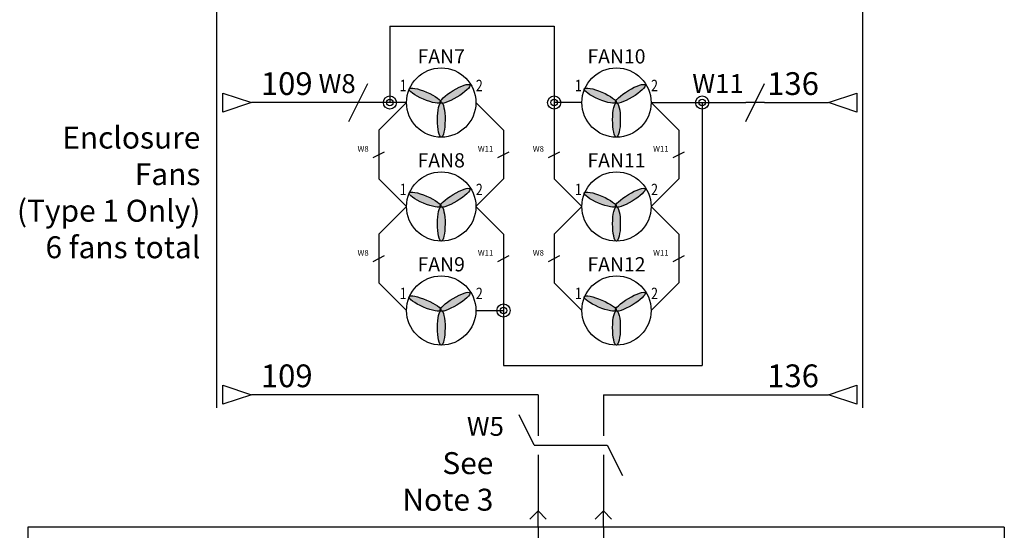
# Model space of a CAD drawing. Extents: x 430 to 1749, y 311 to 1061.
# Drawn here: x 447 to 512, y 399 to 433 of the extents above; entities that cross this region are included whole.
import ezdxf
from ezdxf.enums import TextEntityAlignment as Align

# ---------------------------------------------------------------- set-up
doc = ezdxf.new("R2010")
doc.units = 0
doc.header["$MEASUREMENT"] = 0
for name, color, linetype in [('BLK_18', 122, 'Continuous'), ('LINK', 9, 'Continuous'), ('MISC', 7, 'Continuous'), ('SYMS', 7, 'Continuous'), ('TAGS', 150, 'Continuous'), ('TERMS', 123, 'Continuous'), ('WHT_18', 70, 'Continuous'), ('WIREREF_DEST', 52, 'Continuous')]:
    doc.layers.add(name, color=color, linetype=linetype)
doc.styles.add('WD_IEC', font='isocp2.shx', dxfattribs={"width": 0.9, "height": 4})

# ---------------------------------------------------------------- blocks, each defined once
blk = doc.blocks.new('HDV1_002')
h = blk.add_hatch(color=256)
edge = h.paths.add_edge_path()
edge.add_ellipse((1.617, 0.605), major_axis=(-1.4, 0.597), ratio=0.221202, start_angle=0, end_angle=360)
edge = h.paths.add_edge_path()
edge.add_ellipse((4.256, 0.765), major_axis=(1.304, 0.785), ratio=0.221202, start_angle=0, end_angle=360)
edge = h.paths.add_edge_path()
edge.add_ellipse((3.045, -1.522), major_axis=(-0.001, 1.522), ratio=0.221202, start_angle=0, end_angle=360)
h = blk.add_hatch(color=256)
edge = h.paths.add_edge_path()
edge.add_ellipse((3.045, -1.522), major_axis=(-0.001, 1.522), ratio=0.221202, start_angle=0, end_angle=360)
edge = h.paths.add_edge_path()
edge.add_ellipse((1.617, 0.605), major_axis=(-1.4, 0.597), ratio=0.221202, start_angle=0, end_angle=360)
blk.add_circle((3.044, 0), 3.044)
for centre, major_axis in [((1.617, 0.605), (-1.4, 0.597)), ((4.256, 0.765), (1.304, 0.785)), ((3.045, -1.522), (-0.001, 1.522))]:
    blk.add_ellipse(centre, major_axis=major_axis, ratio=0.221202, start_param=4.704571, end_param=10.987756)
blk.add_attdef('TAG1', text='', height=1.25).set_placement((3.044, 3.044), align=Align.BOTTOM_CENTER)
at = {"style": 'WD_IEC', "width": 0.8}
blk.add_attdef('TERM01', text='', height=1, dxfattribs=at).set_placement((0, 1), align=Align.RIGHT)
blk.add_attdef('TERM02', (6.088, 1), '', height=1, dxfattribs=at)
at = {"style": 'WD_IEC', "flags": 1}
for tag, p in [('X4TERM01', (0, 0)), ('X1TERM02', (6.088, 0))]:
    blk.add_attdef(tag, p, '', height=0.08, dxfattribs=at)
blk = doc.blocks.new('VW01_5')
blk.add_line((-0.5, 0), (-2.5, 4))
at = {"style": 'WD_IEC', "flags": 1}
for tag, p in [('INST', (-4.5, 7.25)), ('LOC', (-4.5, 4.25)), ('XREF', (-4.5, -3.75)), ('DESC1', (-4.5, -6.75)), ('DESC2', (-4.5, -9.75)), ('DESC3', (-4.5, -12.75))]:
    blk.add_attdef(tag, text='', height=2.5, dxfattribs=at).set_placement(p, align=Align.RIGHT)
at = {"style": 'WD_IEC'}
blk.add_attdef('TAG1', text='', height=2.5, dxfattribs=at).set_placement((-4.5, 1.25), align=Align.RIGHT)
at = {"style": 'WD_IEC', "flags": 1}
for tag, p, height in [('X2TERM01', (0, 1.25), 0.32), ('X1LINK', (-0.5, 0), 0.32), ('X8TERM01', (0, -1.25), 0.32), ('MFG', (3.06, -7.26), 1), ('CAT', (3.06, -8.76), 1), ('ASSYCODE', (3.06, -10.26), 1), ('FAMILY', (3.06, -11.76), 1), ('CATDESC', (3.06, -13.26), 1)]:
    blk.add_attdef(tag, p, '', height=height, dxfattribs=at)
at = {"color": 7, "style": 'WD_IEC'}
for tag, p in [('X2_TINY_DOT_DONT_REMOVE', (0, 1.25)), ('X8_TINY_DOT_DONT_REMOVE', (0, -1.25))]:
    blk.add_attdef(tag, p, '', height=0.0016, dxfattribs=at)
at = {"style": 'WD_IEC'}
blk.add_attdef('RATING1', text='', height=2.5, dxfattribs=at).set_placement((2, -2), align=Align.MIDDLE_LEFT)
blk = doc.blocks.new('VW02_5')
blk.add_line((0.5, 0), (2.5, -4))
at = {"style": 'WD_IEC', "flags": 1}
for tag, p in [('INST', (-4.5, 7.25)), ('LOC', (-4.5, 4.25)), ('XREF', (-4.5, -3.75)), ('DESC1', (-4.5, -6.75)), ('DESC2', (-4.5, -9.75)), ('DESC3', (-4.5, -12.75))]:
    blk.add_attdef(tag, text='', height=2.5, dxfattribs=at).set_placement(p, align=Align.RIGHT)
at = {"style": 'WD_IEC'}
blk.add_attdef('TAG2', text='', height=2.5, dxfattribs=at).set_placement((-4.5, 1.25), align=Align.RIGHT)
at = {"style": 'WD_IEC', "flags": 1}
for tag, p, height in [('X2TERM01', (0, 1.25), 0.32), ('X4LINK', (0.5, 0), 0.32), ('X8TERM01', (0, -1.25), 0.32), ('FAMILY', (3.06, -11.76), 1)]:
    blk.add_attdef(tag, p, '', height=height, dxfattribs=at)
at = {"color": 7, "style": 'WD_IEC'}
for tag, p in [('X2_TINY_DOT_DONT_REMOVE', (0, 1.25)), ('X8_TINY_DOT_DONT_REMOVE', (0, -1.25))]:
    blk.add_attdef(tag, p, '', height=0.0016, dxfattribs=at)
at = {"style": 'WD_IEC'}
blk.add_attdef('RATING1', text='', height=2.5, dxfattribs=at).set_placement((2, -2), align=Align.MIDDLE_LEFT)
blk = doc.blocks.new('HA1D3')
blk.add_lwpolyline([(0, 0), (-3.75, -1.25), (-3.75, 1.25)], close=True)
at = {"style": 'WD_IEC', "flags": 1}
blk.add_attdef('SIGCODE', text='', height=1, dxfattribs=at).set_placement((-2.5, 1.8), align=Align.RIGHT)
at = {"style": 'WD_IEC'}
for tag, p, height, flags in [('WIRENO', (1.25, 1), 2.5, 8), ('X1TERM01', (0, 0), 0.32, 1)]:
    blk.add_attdef(tag, p, '', height=height, dxfattribs=dict(at, flags=flags))
blk.add_attdef('XREF', text='', height=2.5, dxfattribs=at).set_placement((-5, 0), align=Align.MIDDLE_RIGHT)
blk.add_attdef('DESC1', text='', height=2.5, dxfattribs=at).set_placement((1.25, -1), align=Align.TOP_LEFT)
blk = doc.blocks.new('HA1D1')
blk.add_lwpolyline([(0, 0), (3.75, 1.25), (3.75, -1.25)], close=True)
at = {"style": 'WD_IEC'}
for tag, height, flags, p in [('WIRENO', 2.5, 8, (-1.25, 1)), ('SIGCODE', 1, 1, (5, 1.8))]:
    blk.add_attdef(tag, text='', height=height, dxfattribs=dict(at, flags=flags)).set_placement(p, align=Align.RIGHT)
at = {"style": 'WD_IEC', "flags": 1}
blk.add_attdef('X4TERM01', (0, 0), '', height=0.32, dxfattribs=at)
at = {"style": 'WD_IEC'}
blk.add_attdef('XREF', text='', height=2.5, dxfattribs=at).set_placement((5, 0), align=Align.MIDDLE_LEFT)
blk.add_attdef('DESC1', text='', height=2.5, dxfattribs=at).set_placement((-1.25, -1), align=Align.TOP_RIGHT)
blk = doc.blocks.new('HW01')
for p, q in [((-1.25, -2.5), (1.25, 2.5)), ((1.25, 0), (-1.25, 0))]:
    blk.add_line(p, q)
at = {"style": 'WD_IEC', "flags": 1}
for tag, p in [('INST', (-4.5, 8.25)), ('LOC', (-4.5, 4.75)), ('XREF', (-4.5, -3.75)), ('DESC1', (-4.5, -7.75)), ('DESC2', (-4.5, -11.25)), ('DESC3', (-4.5, -14.75))]:
    blk.add_attdef(tag, text='', height=2.5, dxfattribs=at).set_placement(p, align=Align.RIGHT)
at = {"style": 'WD_IEC'}
blk.add_attdef('TAG1', text='', height=2.5, dxfattribs=at).set_placement((-4.5, 1.25), align=Align.RIGHT)
at = {"style": 'WD_IEC', "flags": 1}
for tag, p, height in [('X2LINK', (0, 1), 0.32), ('X4TERM01', (-1.25, 0), 0.36), ('X1TERM01', (1.25, 0), 0.36), ('X8LINK', (0, -1), 0.32), ('MFG', (3.06, -7.26), 1), ('CAT', (3.06, -8.76), 1), ('ASSYCODE', (3.06, -10.26), 1), ('FAMILY', (3.06, -11.76), 1), ('CATDESC', (3.06, -13.26), 1)]:
    blk.add_attdef(tag, p, '', height=height, dxfattribs=at)
at = {"style": 'WD_IEC'}
blk.add_attdef('RATING1', text='', height=2.5, dxfattribs=at).set_placement((2, -2), align=Align.MIDDLE_LEFT)
blk = doc.blocks.new('VW02')
for p, q in [((-2.5, -1.25), (2.5, 1.25)), ((0, 1.25), (0, -1.25))]:
    blk.add_line(p, q)
at = {"style": 'WD_IEC', "flags": 1}
for tag, p in [('INST', (-4.5, 7.25)), ('LOC', (-4.5, 4.25)), ('DESC1', (-4.5, -6.75)), ('XREF', (-4.5, -3.75)), ('DESC2', (-4.5, -9.75)), ('DESC3', (-4.5, -12.75))]:
    blk.add_attdef(tag, text='', height=2.5, dxfattribs=at).set_placement(p, align=Align.RIGHT)
at = {"style": 'WD_IEC'}
blk.add_attdef('TAG2', text='', height=2.5, dxfattribs=at).set_placement((-4.5, 1.25), align=Align.RIGHT)
at = {"style": 'WD_IEC', "flags": 1}
for tag, p, height in [('X4LINK', (-1, 0), 0.32), ('X2TERM01', (0, 1.25), 0.32), ('X1LINK', (1, 0), 0.32), ('X8TERM01', (0, -1.25), 0.32), ('FAMILY', (3.06, -11.76), 1)]:
    blk.add_attdef(tag, p, '', height=height, dxfattribs=at)
at = {"style": 'WD_IEC'}
blk.add_attdef('RATING1', text='', height=2.5, dxfattribs=at).set_placement((2, -2), align=Align.MIDDLE_LEFT)
blk = doc.blocks.new('*U46')
at = {"linetype": 'Continuous'}
for p, q in [((0, 0), (-0.539, -0.539)), ((0, -1.077), (0, 0)), ((0, 0), (0.539, -0.539)), ((4.308, 0), (3.77, -0.539)), ((4.308, 0), (4.847, -0.539)), ((4.308, -1.077), (4.308, 0)), ((0, -1.077), (0, -3.231)), ((0, -1.077), (0, -3.231)), ((4.308, -1.077), (4.308, -3.231)), ((4.308, -1.077), (4.308, -3.231))]:
    blk.add_line(p, q, dxfattribs=at)
at = {"color": 7}
for p, q in [((-33.645, -1.077), (-33.645, -37.919)), ((30.738, -1.077), (30.738, -37.919))]:
    blk.add_line(p, q, dxfattribs=at)
blk.add_line((30.738, -1.077), (-33.645, -1.077))
at = {"style": 'WD_IEC'}
blk.add_attdef('TAG1', text='', height=2.5, dxfattribs=at).set_placement((-15.266, -0.117), align=Align.RIGHT)
at = {"style": 'WD_IEC', "flags": 1}
for tag, p in [('X2TERM32', (0, 0)), ('X2TERM31', (4.308, 0)), ('X1TERM30', (31.815, -3.274)), ('X1TERM29', (31.815, -5.429)), ('X1TERM28', (31.815, -7.583)), ('X1TERM27', (31.815, -9.737)), ('X1TERM26', (31.815, -11.891)), ('X1TERM33', (32.578, -15.716)), ('X1TERM25', (31.815, -20.047)), ('X1TERM24', (31.815, -22.201)), ('X1TERM23', (31.815, -24.355)), ('X4TERM09', (-34.723, -25.66)), ('X4TERM10', (-34.723, -28.66)), ('X8TERM11', (-31.559, -38.996)), ('X8TERM12', (-28.073, -38.996)), ('X8TERM13', (-24.588, -38.996)), ('X8TERM14', (-21.127, -38.996)), ('X8TERM15', (-17.641, -38.996)), ('X8TERM16', (-14.156, -38.996)), ('X8TERM17', (-10.656, -38.996)), ('X8TERM18', (-7.17, -38.996)), ('X8TERM19', (-3.684, -38.996)), ('X8TERM20', (-0.223, -38.996)), ('X8TERM21', (3.262, -38.996)), ('X8TERM22', (6.748, -38.996)), ('X8TERM01', (10.248, -38.996)), ('X8TERM02', (13.734, -38.996)), ('X8TERM03', (17.22, -38.996)), ('X8TERM04', (20.68, -38.996)), ('X8TERM05', (24.166, -38.996)), ('X8TERM06', (27.652, -38.996))]:
    blk.add_attdef(tag, p, '', height=0.08, dxfattribs=at)
at = {"style": 'WD_IEC', "width": 0.8}
for tag, height, p in [('TERM30', 1.5, (27.338, -3.274)), ('TERM29', 1.5, (27.338, -5.429)), ('TERM28', 1.5, (27.338, -7.583)), ('TERM27', 1.5, (27.338, -9.737)), ('TERM26', 1.5, (27.338, -11.891)), ('TERM33', 2, (16.601, -15.773)), ('TERM25', 1.5, (27.338, -20.047)), ('TERM24', 1.5, (27.338, -22.201)), ('TERM23', 1.5, (27.338, -24.355))]:
    blk.add_attdef(tag, text='', height=height, dxfattribs=at).set_placement(p, align=Align.MIDDLE_RIGHT)
for tag, height, p in [('TERM32', 2, (0, -4.288)), ('TERM31', 2, (4.308, -4.288)), ('TERM11', 1.5, (-31.559, -39.45)), ('TERM12', 1.5, (-28.073, -39.45)), ('TERM13', 1.5, (-24.588, -39.45)), ('TERM14', 1.5, (-21.127, -39.45)), ('TERM15', 1.5, (-17.641, -39.45)), ('TERM16', 1.5, (-14.156, -39.45)), ('TERM17', 1.5, (-10.656, -39.45)), ('TERM18', 1.5, (-7.17, -39.45)), ('TERM19', 1.5, (-3.684, -39.45)), ('TERM20', 1.5, (-0.223, -39.45)), ('TERM21', 1.5, (3.262, -39.45)), ('TERM22', 1.5, (6.748, -39.45)), ('TERM01', 1.5, (10.248, -39.45)), ('TERM02', 1.5, (13.734, -39.45)), ('TERM03', 1.5, (17.22, -39.45)), ('TERM04', 1.5, (20.68, -39.45)), ('TERM05', 1.5, (24.166, -39.45)), ('TERM06', 1.5, (27.652, -39.45))]:
    blk.add_attdef(tag, text='', height=height, rotation=90, dxfattribs=at).set_placement(p, align=Align.MIDDLE_RIGHT)
for tag, p in [('TERM09', (-30.998, -25.61)), ('TERM10', (-30.998, -28.61))]:
    blk.add_attdef(tag, text='', height=1.5, dxfattribs=at).set_placement(p, align=Align.MIDDLE_LEFT)

msp = doc.modelspace()

# ---------------------------------------------------------------- linework, layer by layer
for centre, radius in [((471.337, 427.618), 0.433), ((471.337, 427.618), 0.215), ((482.165, 427.618), 0.433), ((482.165, 427.618), 0.215), ((491.923, 427.618), 0.433), ((491.923, 427.618), 0.215), ((478.828, 413.909), 0.433), ((478.828, 413.909), 0.215)]:
    msp.add_circle(centre, radius)
at = {"layer": 'BLK_18'}
msp.add_line((472.437, 427.618), (469.889, 427.618), dxfattribs=at)
at = {"layer": 'LINK', "linetype": 'Continuous'}
msp.add_lwpolyline([(480.854, 405.019), (485.667, 405.019)], dxfattribs=at)
at = {"layer": 'SYMS'}
msp.add_line((488.556, 427.618), (491.923, 427.618), dxfattribs=at)
at = {"layer": 'WHT_18'}
for p, q in [((459.901, 475.967), (459.901, 421.13)), ((502.499, 475.967), (502.499, 407.5)), ((471.337, 432.653), (482.165, 432.653)), ((471.337, 432.653), (471.337, 427.618)), ((482.165, 432.653), (482.165, 427.618)), ((468.639, 427.618), (462.207, 427.618)), ((472.437, 427.618), (470.611, 425.792)), ((477.003, 427.618), (478.828, 425.792)), ((483.99, 427.618), (482.165, 427.618)), ((482.165, 427.618), (482.165, 424.378)), ((488.556, 427.618), (490.382, 425.792)), ((491.923, 427.618), (494.792, 427.618)), ((491.923, 427.618), (491.923, 410.274)), ((496.042, 427.618), (500.245, 427.618)), ((470.611, 425.792), (470.611, 424.378)), ((478.828, 425.792), (478.828, 424.378)), ((490.382, 425.792), (490.382, 424.378)), ((470.611, 424.003), (470.611, 422.589)), ((478.828, 424.003), (478.828, 422.589)), ((482.165, 424.003), (482.165, 422.589)), ((490.382, 424.003), (490.382, 422.589)), ((472.437, 420.763), (470.611, 422.589)), ((477.003, 420.763), (478.828, 422.589)), ((483.99, 420.763), (482.165, 422.589)), ((488.556, 420.763), (490.382, 422.589)), ((459.901, 421.13), (459.901, 407.5)), ((472.437, 420.763), (470.611, 418.938)), ((477.003, 420.763), (478.828, 418.938)), ((483.99, 420.763), (482.165, 418.938)), ((488.556, 420.763), (490.382, 418.938)), ((470.611, 418.938), (470.611, 417.523)), ((478.828, 418.938), (478.828, 417.523)), ((482.165, 418.938), (482.165, 417.523)), ((490.382, 418.938), (490.382, 417.523)), ((470.611, 417.148), (470.611, 415.734)), ((478.828, 417.148), (478.828, 413.909)), ((482.165, 417.148), (482.165, 415.734)), ((490.382, 417.148), (490.382, 415.734)), ((472.437, 413.909), (470.611, 415.734)), ((483.99, 413.909), (482.165, 415.734)), ((488.556, 413.909), (490.382, 415.734)), ((477.003, 413.909), (478.828, 413.909)), ((478.828, 413.909), (478.828, 410.274)), ((478.828, 410.274), (491.923, 410.274)), ((481.104, 408.35), (462.207, 408.35)), ((481.104, 408.35), (481.104, 405.644)), ((485.417, 408.35), (485.417, 405.644)), ((485.417, 408.35), (500.245, 408.35)), ((481.104, 404.394), (481.104, 400.692)), ((485.417, 404.394), (485.417, 400.692))]:
    msp.add_line(p, q, dxfattribs=at)

# ---------------------------------------------------------------- block references
at = {"layer": 'SYMS'}
ref = msp.add_blockref('HDV1_002', (472.437, 427.618), dxfattribs=dict(at, xscale=0.75, yscale=0.75, zscale=0.75))
ref.add_attrib('TAG1', 'FAN7', dxfattribs={"layer": 'TAGS', "height": 0.9375}).set_placement((474.72, 429.901), align=Align.BOTTOM_CENTER)
ref.add_attrib('TERM01', '1', dxfattribs={"layer": 'TERMS', "height": 0.75, "style": 'WD_IEC', "width": 0.8}).set_placement((472.437, 428.368), align=Align.RIGHT)
ref.add_attrib('TERM02', '2', (477.003, 428.368), dxfattribs={"layer": 'TERMS', "height": 0.75, "style": 'WD_IEC', "width": 0.8})
ref = msp.add_blockref('HDV1_002', (483.99, 427.618), dxfattribs=dict(at, xscale=0.75, yscale=0.75, zscale=0.75))
ref.add_attrib('TAG1', 'FAN10', dxfattribs={"layer": 'TAGS', "height": 0.9375}).set_placement((486.273, 429.901), align=Align.BOTTOM_CENTER)
ref.add_attrib('TERM01', '1', dxfattribs={"layer": 'TERMS', "height": 0.75, "style": 'WD_IEC', "width": 0.8}).set_placement((483.99, 428.368), align=Align.RIGHT)
ref.add_attrib('TERM02', '2', (488.556, 428.368), dxfattribs={"layer": 'TERMS', "height": 0.75, "style": 'WD_IEC', "width": 0.8})
ref = msp.add_blockref('HA1D3', (462.207, 427.618), dxfattribs=dict(at, xscale=0.5, yscale=0.5, zscale=0.5))
ref.add_attrib('WIRENO', '109', (462.832, 428.118), dxfattribs={"layer": 'WIREREF_DEST', "height": 1.5, "style": 'WD_IEC', "flags": 8})
ref = msp.add_blockref('HW01', (469.264, 427.618), dxfattribs=dict(at, xscale=0.5, yscale=0.5, zscale=0.5))
ref.add_attrib('TAG1', 'W8', dxfattribs={"layer": 'TAGS', "height": 1.25, "style": 'WD_IEC'}).set_placement((469.08, 428.243), align=Align.RIGHT)
ref = msp.add_blockref('HW01', (495.417, 427.618), dxfattribs=dict(at, xscale=0.5, yscale=0.5, zscale=0.5))
ref.add_attrib('TAG1', 'W11', dxfattribs={"layer": 'TAGS', "height": 1.25, "style": 'WD_IEC'}).set_placement((494.663, 428.243), align=Align.RIGHT)
ref = msp.add_blockref('HA1D1', (500.245, 427.618), dxfattribs=dict(at, xscale=0.5, yscale=0.5, zscale=0.5))
ref.add_attrib('WIRENO', '136', dxfattribs={"layer": 'WIREREF_DEST', "height": 1.5, "style": 'WD_IEC', "flags": 8}).set_placement((499.62, 428.118), align=Align.RIGHT)
ref = msp.add_blockref('VW02', (470.611, 424.19), dxfattribs=dict(at, xscale=0.15, yscale=0.15, zscale=0.15))
ref.add_attrib('TAG2', 'W8', dxfattribs={"layer": 'TAGS', "height": 0.375, "style": 'WD_IEC'}).set_placement((469.936, 424.378), align=Align.RIGHT)
ref = msp.add_blockref('VW02', (478.828, 424.19), dxfattribs=dict(at, xscale=0.15, yscale=0.15, zscale=0.15))
ref.add_attrib('TAG2', 'W11', dxfattribs={"layer": 'TAGS', "height": 0.375, "style": 'WD_IEC'}).set_placement((478.153, 424.378), align=Align.RIGHT)
ref = msp.add_blockref('VW02', (482.165, 424.19), dxfattribs=dict(at, xscale=0.15, yscale=0.15, zscale=0.15))
ref.add_attrib('TAG2', 'W8', dxfattribs={"layer": 'TAGS', "height": 0.375, "style": 'WD_IEC'}).set_placement((481.49, 424.378), align=Align.RIGHT)
ref = msp.add_blockref('VW02', (490.382, 424.19), dxfattribs=dict(at, xscale=0.15, yscale=0.15, zscale=0.15))
ref.add_attrib('TAG2', 'W11', dxfattribs={"layer": 'TAGS', "height": 0.375, "style": 'WD_IEC'}).set_placement((489.707, 424.378), align=Align.RIGHT)
ref = msp.add_blockref('HDV1_002', (472.437, 420.763), dxfattribs=dict(at, xscale=0.75, yscale=0.75, zscale=0.75))
ref.add_attrib('TAG1', 'FAN8', dxfattribs={"layer": 'TAGS', "height": 0.9375}).set_placement((474.72, 423.046), align=Align.BOTTOM_CENTER)
ref.add_attrib('TERM01', '1', dxfattribs={"layer": 'TERMS', "height": 0.75, "style": 'WD_IEC', "width": 0.8}).set_placement((472.437, 421.513), align=Align.RIGHT)
ref.add_attrib('TERM02', '2', (477.003, 421.513), dxfattribs={"layer": 'TERMS', "height": 0.75, "style": 'WD_IEC', "width": 0.8})
ref = msp.add_blockref('HDV1_002', (483.99, 420.763), dxfattribs=dict(at, xscale=0.75, yscale=0.75, zscale=0.75))
ref.add_attrib('TAG1', 'FAN11', dxfattribs={"layer": 'TAGS', "height": 0.9375}).set_placement((486.273, 423.046), align=Align.BOTTOM_CENTER)
ref.add_attrib('TERM01', '1', dxfattribs={"layer": 'TERMS', "height": 0.75, "style": 'WD_IEC', "width": 0.8}).set_placement((483.99, 421.513), align=Align.RIGHT)
ref.add_attrib('TERM02', '2', (488.556, 421.513), dxfattribs={"layer": 'TERMS', "height": 0.75, "style": 'WD_IEC', "width": 0.8})
ref = msp.add_blockref('VW02', (470.611, 417.336), dxfattribs=dict(at, xscale=0.15, yscale=0.15, zscale=0.15))
ref.add_attrib('TAG2', 'W8', dxfattribs={"layer": 'TAGS', "height": 0.375, "style": 'WD_IEC'}).set_placement((469.936, 417.523), align=Align.RIGHT)
ref = msp.add_blockref('HDV1_002', (472.437, 413.909), dxfattribs=dict(at, xscale=0.75, yscale=0.75, zscale=0.75))
ref.add_attrib('TAG1', 'FAN9', dxfattribs={"layer": 'TAGS', "height": 0.9375}).set_placement((474.72, 416.192), align=Align.BOTTOM_CENTER)
ref.add_attrib('TERM01', '1', dxfattribs={"layer": 'TERMS', "height": 0.75, "style": 'WD_IEC', "width": 0.8}).set_placement((472.437, 414.659), align=Align.RIGHT)
ref.add_attrib('TERM02', '2', (477.003, 414.659), dxfattribs={"layer": 'TERMS', "height": 0.75, "style": 'WD_IEC', "width": 0.8})
ref = msp.add_blockref('VW02', (478.828, 417.336), dxfattribs=dict(at, xscale=0.15, yscale=0.15, zscale=0.15))
ref.add_attrib('TAG2', 'W11', dxfattribs={"layer": 'TAGS', "height": 0.375, "style": 'WD_IEC'}).set_placement((478.153, 417.523), align=Align.RIGHT)
ref = msp.add_blockref('VW02', (482.165, 417.336), dxfattribs=dict(at, xscale=0.15, yscale=0.15, zscale=0.15))
ref.add_attrib('TAG2', 'W8', dxfattribs={"layer": 'TAGS', "height": 0.375, "style": 'WD_IEC'}).set_placement((481.49, 417.523), align=Align.RIGHT)
ref = msp.add_blockref('HDV1_002', (483.99, 413.909), dxfattribs=dict(at, xscale=0.75, yscale=0.75, zscale=0.75))
ref.add_attrib('TAG1', 'FAN12', dxfattribs={"layer": 'TAGS', "height": 0.9375}).set_placement((486.273, 416.192), align=Align.BOTTOM_CENTER)
ref.add_attrib('TERM01', '1', dxfattribs={"layer": 'TERMS', "height": 0.75, "style": 'WD_IEC', "width": 0.8}).set_placement((483.99, 414.659), align=Align.RIGHT)
ref.add_attrib('TERM02', '2', (488.556, 414.659), dxfattribs={"layer": 'TERMS', "height": 0.75, "style": 'WD_IEC', "width": 0.8})
ref = msp.add_blockref('VW02', (490.382, 417.336), dxfattribs=dict(at, xscale=0.15, yscale=0.15, zscale=0.15))
ref.add_attrib('TAG2', 'W11', dxfattribs={"layer": 'TAGS', "height": 0.375, "style": 'WD_IEC'}).set_placement((489.707, 417.523), align=Align.RIGHT)
ref = msp.add_blockref('HA1D3', (462.207, 408.35), dxfattribs=dict(at, xscale=0.5, yscale=0.5, zscale=0.5))
ref.add_attrib('WIRENO', '109', (462.832, 408.85), dxfattribs={"layer": 'WIREREF_DEST', "height": 1.5, "style": 'WD_IEC', "flags": 8})
ref = msp.add_blockref('HA1D1', (500.245, 408.35), dxfattribs=dict(at, xscale=0.5, yscale=0.5, zscale=0.5))
ref.add_attrib('WIRENO', '136', dxfattribs={"layer": 'WIREREF_DEST', "height": 1.5, "style": 'WD_IEC', "flags": 8}).set_placement((499.62, 408.85), align=Align.RIGHT)
ref = msp.add_blockref('VW01_5', (481.104, 405.019), dxfattribs=dict(at, xscale=0.5, yscale=0.5, zscale=0.5))
ref.add_attrib('X2_TINY_DOT_DONT_REMOVE', '.', (481.104, 405.644), dxfattribs={"layer": 'MISC', "color": 7, "height": 0.0008, "style": 'WD_IEC'})
ref.add_attrib('X8_TINY_DOT_DONT_REMOVE', '.', (481.104, 404.394), dxfattribs={"layer": 'MISC', "color": 7, "height": 0.0008, "style": 'WD_IEC'})
ref.add_attrib('TAG1', 'W5', dxfattribs={"layer": 'TAGS', "height": 1.25, "style": 'WD_IEC'}).set_placement((478.854, 405.644), align=Align.RIGHT)
ref = msp.add_blockref('VW02_5', (485.417, 405.019), dxfattribs=dict(at, xscale=0.5, yscale=0.5, zscale=0.5))
ref.add_attrib('X8_TINY_DOT_DONT_REMOVE', '.', (485.417, 404.394), dxfattribs={"layer": 'MISC', "color": 7, "height": 0.0008, "style": 'WD_IEC'})
ref.add_attrib('X2_TINY_DOT_DONT_REMOVE', '.', (485.417, 405.644), dxfattribs={"layer": 'MISC', "color": 7, "height": 0.0008, "style": 'WD_IEC'})
msp.add_blockref('*U46', (481.104, 400.692), dxfattribs=at)

# ---------------------------------------------------------------- texts
at = {"attachment_point": 6}
for s, insert, char_height in [('Enclosure\\PFans\\P(Type 1 Only)\\P6 fans total', (458.842, 421.505), 1.44622), ('See\\PNote 3', (478.157, 402.45), 1.4462)]:
    msp.add_mtext(s, dxfattribs=dict(at, insert=insert, char_height=char_height))

doc.saveas('drawing.dxf')
